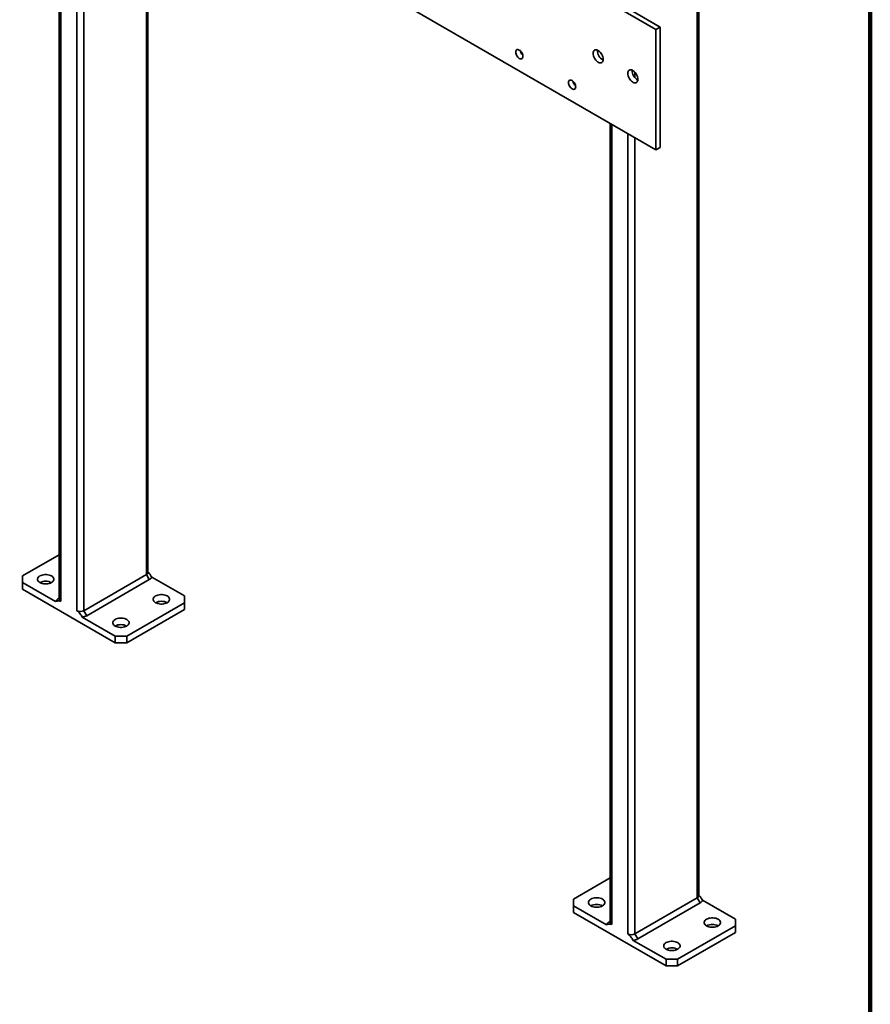
# Model space of a CAD drawing. Units: inches. Extents: x 0.2 to 8.4, y 0.1 to 10.9.
# Drawn here: x 7.3 to 8.4, y 5.8 to 7 of the extents above; entities that cross this region are included whole.
import ezdxf

# ---------------------------------------------------------------- set-up
doc = ezdxf.new("R2010")
doc.units = ezdxf.units.IN
doc.header["$MEASUREMENT"] = 0

msp = doc.modelspace()

# ---------------------------------------------------------------- linework, layer by layer
at = {"color": 7, "linetype": 'Continuous', "lineweight": 100}
msp.add_line((8.3984375, 0.0625), (8.3984375, 10.9375), dxfattribs=at)
at = {"color": 7, "linetype": 'Continuous', "lineweight": 35}
for p, q in [((8.17997811, 5.90845194), (8.17997811, 7.94555115)), ((8.17814752, 7.94299987), (8.17814752, 5.90590066)), ((8.13100717, 7.01419598), (7.3207806, 7.48192982)), ((8.12548289, 7.01100689), (7.31525633, 7.47874073)), ((7.31525633, 7.32563931), (8.12548289, 6.85790547)), ((7.36572214, 7.29650602), (7.36572214, 6.28582808)), ((7.47839566, 6.31984505), (7.47839566, 7.23146098)), ((8.12548289, 7.01100689), (8.13100717, 7.01419598)), ((8.12548289, 6.85790547), (8.12548289, 7.01100689)), ((8.13100717, 6.86109456), (8.13100717, 7.01419598)), ((8.06730473, 6.89149101), (8.06730473, 5.87443489)), ((8.12548289, 6.85790547), (8.13100717, 6.86109456)), ((7.36572223, 6.34259945), (7.31893922, 6.31559219)), ((7.39701556, 6.27137082), (7.47656507, 6.31729378)), ((7.47656507, 6.31729378), (7.48024794, 6.31091486)), ((7.31893922, 6.31559219), (7.31893913, 6.30708799)), ((7.31893913, 6.30708799), (7.31893913, 6.2985823)), ((7.31893913, 6.30708799), (7.36076186, 6.28294425)), ((7.48024794, 6.31091486), (7.40069843, 6.2649919)), ((7.52517867, 6.29007946), (7.48335594, 6.3142232)), ((7.31893913, 6.2985823), (7.43679032, 6.23054826)), ((7.36572222, 6.28732212), (7.36386986, 6.28625259)), ((7.45152162, 6.239054), (7.52517857, 6.28157526)), ((7.52517857, 6.28157526), (7.52517867, 6.29007946)), ((7.52517857, 6.27306957), (7.52517857, 6.28157526)), ((7.39701556, 6.27137082), (7.40069843, 6.2649919)), ((7.45152162, 6.23054831), (7.52517857, 6.27306957)), ((7.39496759, 6.2631977), (7.43679032, 6.23905395)), ((7.43679032, 6.23905395), (7.45152162, 6.239054)), ((7.43679032, 6.23054826), (7.43679032, 6.23905395)), ((7.45152162, 6.23054831), (7.43679032, 6.23054826)), ((7.45152162, 6.239054), (7.45152162, 6.23054831)), ((8.06730468, 5.93120633), (8.02052167, 5.90419908)), ((8.02052167, 5.90419908), (8.02052172, 5.8956948)), ((8.09859801, 5.85997771), (8.17814752, 5.90590066)), ((8.17814752, 5.90590066), (8.18183039, 5.89952174)), ((8.22676112, 5.87868634), (8.18493839, 5.90283009)), ((8.02052172, 5.8956948), (8.02052172, 5.88718911)), ((8.02052172, 5.8956948), (8.06234445, 5.87155105)), ((8.18183039, 5.89952174), (8.10228088, 5.85359879)), ((8.02052172, 5.88718911), (8.13837277, 5.81915515)), ((8.22676116, 5.87018206), (8.22676112, 5.87868634)), ((8.06730466, 5.875929), (8.06545244, 5.87485939)), ((8.15310421, 5.82766081), (8.22676116, 5.87018206)), ((8.22676116, 5.86167637), (8.22676116, 5.87018206)), ((8.09859801, 5.85997771), (8.10228088, 5.85359879)), ((8.15310421, 5.81915512), (8.22676116, 5.86167637)), ((8.09655004, 5.85180458), (8.13837277, 5.82766083)), ((8.13837277, 5.81915515), (8.13837277, 5.82766083)), ((8.13837277, 5.82766083), (8.15310421, 5.82766081)), ((8.15310421, 5.82766081), (8.15310421, 5.81915512)), ((8.15310421, 5.81915512), (8.13837277, 5.81915515))]:
    msp.add_line(p, q, dxfattribs=at)
at = {"color": 8, "linetype": 'Continuous', "lineweight": 35}
for p, q in [((7.36755278, 7.29544921), (7.36755278, 6.28327677)), ((7.38817667, 7.28354329), (7.38817667, 6.27137086)), ((7.39701556, 7.27844073), (7.39701556, 6.27137082)), ((7.47656507, 7.23251777), (7.47656507, 6.31729378)), ((8.09859801, 6.95679761), (8.09859801, 6.94973544)), ((8.06913523, 6.89043428), (8.06913523, 5.87188366)), ((8.08975926, 6.87852828), (8.08975926, 5.85997766)), ((8.09859801, 6.87342581), (8.09859801, 5.85997771))]:
    msp.add_line(p, q, dxfattribs=at)
at = {"color": 7, "linetype": 'Continuous', "lineweight": 35, "flags": 128}
for points in [[(7.95607178, 6.97696852), (7.95595646, 6.97821802), (7.95561588, 6.97953824), (7.95506748, 6.98086279), (7.95433848, 6.98212537), (7.95346568, 6.98326255), (7.95249262, 6.98421745), (7.95146826, 6.98494209), (7.95044391, 6.98540015), (7.94947085, 6.98556871), (7.94859805, 6.98543925), (7.94786905, 6.98501836), (7.94732064, 6.98432698), (7.94698007, 6.98339998), (7.94686474, 6.98228363), (7.94698007, 6.98103413), (7.94732064, 6.97971391), (7.94786905, 6.97838936), (7.94859805, 6.97712678), (7.94947085, 6.9759896), (7.95044391, 6.9750347), (7.95146826, 6.97431006), (7.95249262, 6.973852), (7.95346568, 6.97368343), (7.95433848, 6.97381289), (7.95506748, 6.97423379), (7.95561588, 6.97492517), (7.95595646, 6.97585216), (7.95607178, 6.97696852)], [(8.05827084, 6.97325687), (8.05816118, 6.97468773), (8.05783568, 6.97619661), (8.05730553, 6.97773205), (8.05658884, 6.97924181), (8.05570981, 6.98067452), (8.05469859, 6.9819813), (8.05358961, 6.98311762), (8.05242061, 6.98404483), (8.05123115, 6.9847315), (8.05006216, 6.98515397), (8.04895304, 6.98529814), (8.04794196, 6.9851588), (8.04706293, 6.984741), (8.04634624, 6.98405872), (8.04581609, 6.98313537), (8.04549058, 6.98200231), (8.04538093, 6.98069806), (8.04549058, 6.9792672), (8.04581609, 6.97775832), (8.04634624, 6.97622287), (8.04706293, 6.97471311), (8.04794196, 6.97328041), (8.04895304, 6.97197375), (8.05006216, 6.97083731), (8.05123115, 6.96991013), (8.05242061, 6.96922347), (8.05358961, 6.96880096), (8.05469859, 6.96865691), (8.05570981, 6.96879613), (8.05658884, 6.96921392), (8.05730553, 6.96989621), (8.05783568, 6.97081956), (8.05816118, 6.97195262), (8.05827084, 6.97325687)], [(8.10246502, 6.94774411), (8.10235536, 6.94917497), (8.10202986, 6.95068385), (8.10149971, 6.9522193), (8.10078302, 6.95372906), (8.09990399, 6.95516176), (8.09889277, 6.95646854), (8.09778379, 6.95760486), (8.09661465, 6.95853216), (8.09542533, 6.95921874), (8.09425634, 6.95964121), (8.09314722, 6.95978538), (8.09213614, 6.95964605), (8.09125711, 6.95922825), (8.09054042, 6.95854596), (8.09001026, 6.95762262), (8.08968476, 6.95648956), (8.08957511, 6.9551853), (8.08968476, 6.95375444), (8.09001026, 6.95224556), (8.09054042, 6.95071012), (8.09125711, 6.94920036), (8.09213614, 6.94776766), (8.09314722, 6.94646099), (8.09425634, 6.94532455), (8.09542533, 6.94439738), (8.09661465, 6.9437108), (8.09778379, 6.9432882), (8.09889277, 6.94314416), (8.09990399, 6.94328337), (8.10078302, 6.94370117), (8.10149971, 6.94438346), (8.10202986, 6.9453068), (8.10235536, 6.94643986), (8.10246502, 6.94774411)], [(8.02328384, 6.93816783), (8.02316838, 6.93941741), (8.02282794, 6.94073755), (8.02227939, 6.94206218), (8.02155054, 6.94332468), (8.02067759, 6.94446194), (8.01970467, 6.94541676), (8.01868018, 6.94614148), (8.01765582, 6.94659953), (8.01668277, 6.9467681), (8.01580996, 6.94663864), (8.0150811, 6.94621766), (8.01453256, 6.94552637), (8.01419212, 6.94459929), (8.01407666, 6.94348302), (8.01419212, 6.94223343), (8.01453256, 6.94091329), (8.0150811, 6.93958866), (8.01580996, 6.93832616), (8.01668277, 6.93718898), (8.01765582, 6.93623409), (8.01868018, 6.93550945), (8.01970467, 6.93505131), (8.02067759, 6.93488282), (8.02155054, 6.9350122), (8.02227939, 6.93543318), (8.02282794, 6.93612447), (8.02316838, 6.93705155), (8.02328384, 6.93816783)], [(7.34103629, 6.30708795), (7.34242725, 6.30641416), (7.34399963, 6.30589012), (7.34570598, 6.30553155), (7.347494, 6.30534961), (7.3493098, 6.30534958), (7.351098, 6.30553158), (7.35280423, 6.30589009), (7.35437668, 6.30641421), (7.35576759, 6.307088), (7.35693476, 6.30789096), (7.35784266, 6.30879872), (7.35846369, 6.3097837), (7.35877896, 6.310816), (7.3587789, 6.31186424), (7.35846373, 6.31289645), (7.3578426, 6.3138815), (7.35693484, 6.31478922), (7.35576768, 6.3155922), (7.35437672, 6.31626599), (7.3528042, 6.31679011), (7.35109799, 6.3171486), (7.34930983, 6.31733062), (7.34749403, 6.31733066), (7.34570597, 6.31714858), (7.3439996, 6.31679014), (7.34242715, 6.31626602), (7.34103624, 6.31559223), (7.33986907, 6.31478928), (7.33896117, 6.31388152), (7.33834028, 6.31289645), (7.33802487, 6.31186423), (7.33802493, 6.31081599), (7.33834023, 6.30978371), (7.33896122, 6.30879873), (7.33986913, 6.30789094), (7.34103629, 6.30708795)], [(7.48835012, 6.28157525), (7.48974108, 6.28090146), (7.4913136, 6.28037734), (7.49301981, 6.28001885), (7.49480797, 6.27983682), (7.49662377, 6.27983679), (7.49841183, 6.28001887), (7.50011819, 6.2803773), (7.50169065, 6.28090142), (7.50308156, 6.28157522), (7.50424873, 6.28237817), (7.50515663, 6.28328593), (7.50577752, 6.284271), (7.50609293, 6.28530322), (7.50609287, 6.28635146), (7.50577757, 6.28738374), (7.50515657, 6.28836872), (7.50424867, 6.28927651), (7.50308151, 6.2900795), (7.50169055, 6.29075328), (7.50011817, 6.29127733), (7.49841183, 6.2916359), (7.4966238, 6.29181784), (7.494808, 6.29181787), (7.49301981, 6.29163587), (7.49131357, 6.29127736), (7.48974112, 6.29075324), (7.48835021, 6.29007944), (7.48718304, 6.28927649), (7.48627514, 6.28836873), (7.48565411, 6.28738374), (7.48533884, 6.28635144), (7.4853389, 6.2853032), (7.48565406, 6.284271), (7.4862752, 6.28328594), (7.48718296, 6.28237823), (7.48835012, 6.28157525)], [(7.43679025, 6.25181037), (7.43818122, 6.25113658), (7.43975373, 6.25061246), (7.44145994, 6.25025397), (7.4432481, 6.25007194), (7.4450639, 6.25007191), (7.44685196, 6.25025399), (7.44855833, 6.25061243), (7.45013078, 6.25113654), (7.45152169, 6.25181034), (7.45268886, 6.25261329), (7.45359676, 6.25352105), (7.45421765, 6.25450612), (7.45453306, 6.25553834), (7.454533, 6.25658658), (7.4542177, 6.25761886), (7.4535967, 6.25860384), (7.4526888, 6.25951163), (7.45152164, 6.26031462), (7.45013068, 6.26098841), (7.4485583, 6.26151245), (7.44685195, 6.26187102), (7.44506393, 6.26205296), (7.44324813, 6.26205299), (7.44145993, 6.26187099), (7.4397537, 6.26151248), (7.43818125, 6.26098836), (7.43679034, 6.26031456), (7.43562317, 6.25951161), (7.43471527, 6.25860385), (7.43409424, 6.25761887), (7.43377897, 6.25658656), (7.43377903, 6.25553833), (7.4340942, 6.25450612), (7.43471532, 6.25352106), (7.43562309, 6.25261335), (7.43679025, 6.25181037)], [(8.04261874, 5.89569484), (8.0440097, 5.89502105), (8.04558221, 5.89449693), (8.04728842, 5.89413844), (8.04907659, 5.89395641), (8.05089239, 5.89395638), (8.05268044, 5.89413846), (8.05438668, 5.89449698), (8.05595927, 5.89502101), (8.05735018, 5.89569481), (8.05851735, 5.89649776), (8.05942511, 5.8974056), (8.06004614, 5.89839059), (8.06036154, 5.89942281), (8.06036149, 5.90047105), (8.06004618, 5.90150333), (8.05942519, 5.90248831), (8.05851729, 5.9033961), (8.05735013, 5.90419909), (8.05595916, 5.90487288), (8.05438679, 5.90539692), (8.05268044, 5.90575549), (8.05089228, 5.90593751), (8.04907662, 5.90593746), (8.04728842, 5.90575546), (8.04558219, 5.90539695), (8.04400974, 5.90487283), (8.04261869, 5.90419911), (8.04145166, 5.90339608), (8.04054376, 5.90248832), (8.03992273, 5.90150334), (8.03960746, 5.90047103), (8.03960738, 5.89942288), (8.03992268, 5.89839059), (8.04054381, 5.89740553), (8.04145158, 5.89649782), (8.04261874, 5.89569484)], [(8.18993271, 5.87018205), (8.19132367, 5.86950826), (8.19289605, 5.86898422), (8.19460239, 5.86862565), (8.19639056, 5.86844363), (8.19820622, 5.86844368), (8.19999441, 5.86862567), (8.20170064, 5.86898419), (8.2032731, 5.86950831), (8.20466401, 5.8701821), (8.20583118, 5.87098506), (8.20673908, 5.87189282), (8.20736011, 5.8728778), (8.20767537, 5.8739101), (8.20767546, 5.87495826), (8.20736015, 5.87599055), (8.20673902, 5.8769756), (8.20583126, 5.87788331), (8.2046641, 5.8786863), (8.20327313, 5.87936009), (8.20170062, 5.87988421), (8.19999441, 5.8802427), (8.19820625, 5.88042472), (8.19639045, 5.88042475), (8.19460239, 5.88024268), (8.19289616, 5.87988416), (8.19132357, 5.87936012), (8.18993266, 5.87868633), (8.18876548, 5.87788337), (8.18785773, 5.87697553), (8.18723669, 5.87599055), (8.18692129, 5.87495833), (8.18692134, 5.87391009), (8.18723665, 5.8728778), (8.18785764, 5.87189283), (8.18876555, 5.87098504), (8.18993271, 5.87018205)], [(8.13837284, 5.84041717), (8.1397638, 5.83974338), (8.14133618, 5.83921934), (8.14304252, 5.83886077), (8.14483069, 5.83867875), (8.14664635, 5.8386788), (8.14843454, 5.8388608), (8.15014078, 5.83921931), (8.15171323, 5.83974343), (8.15310414, 5.84041722), (8.15427131, 5.84122018), (8.15517921, 5.84212794), (8.15580024, 5.84311292), (8.15611551, 5.84414522), (8.15611559, 5.84519338), (8.15580028, 5.84622567), (8.15517916, 5.84721072), (8.15427139, 5.84811844), (8.15310423, 5.84892142), (8.15171326, 5.84959521), (8.15014075, 5.85011933), (8.14843454, 5.85047782), (8.14664638, 5.85065984), (8.14483058, 5.85065988), (8.14304252, 5.8504778), (8.14133629, 5.85011928), (8.1397637, 5.84959524), (8.13837279, 5.84892145), (8.13720562, 5.8481185), (8.13629786, 5.84721066), (8.13567683, 5.84622567), (8.13536142, 5.84519345), (8.13536148, 5.84414521), (8.13567678, 5.84311292), (8.13629777, 5.84212795), (8.13720568, 5.84122016), (8.13837284, 5.84041717)]]:
    msp.add_lwpolyline(points, dxfattribs=at)
at = {"color": 7, "linetype": 'Continuous', "lineweight": 35}
for centre, radius, start, end in [((7.9628812, 6.98621468), 0.01056646, 190.9653608, 229.02966096), ((8.06417432, 6.98410611), 0.01323203, 176.77316092, 243.22147615), ((8.1083685, 6.95859335), 0.01323203, 176.77316092, 243.22147615), ((8.03009154, 6.947413), 0.01056459, 190.9618523, 229.03316947), ((7.47526753, 6.32015717), 0.00314366, 294.3775485, 354.30204794), ((7.34840194, 6.2929484), 0.01594184, 62.48632987, 117.51367013), ((7.47718241, 6.31690882), 0.00673238, 297.08685497, 336.48996175), ((7.36693537, 6.28025865), 0.00673236, 117.08683579, 156.49001505), ((7.36885007, 6.28614004), 0.00314345, 185.69547695, 245.62573386), ((7.49571591, 6.26743562), 0.01594184, 62.48632714, 117.51367286), ((7.39259615, 6.27990034), 0.00960645, 242.60947164, 297.39010995), ((7.39335439, 6.27839985), 0.01528751, 276.05737301, 298.71118728), ((7.44415604, 6.23767074), 0.01594184, 62.48632987, 117.51367013), ((8.17685037, 5.90876377), 0.00314325, 294.37321317, 354.30638327), ((8.17876658, 5.90551409), 0.00673017, 297.08010112, 336.4967156), ((8.04998439, 5.88155462), 0.01594243, 62.48743528, 117.51256472), ((8.06851625, 5.86886706), 0.00673015, 117.0800815, 156.49676764), ((8.07043235, 5.87474664), 0.00314312, 185.69235, 245.62645343), ((8.19729836, 5.856042), 0.01594229, 62.48715912, 117.51284088), ((8.09417859, 5.86850727), 0.00960649, 242.61057487, 297.39004315), ((8.09493845, 5.86700159), 0.01528222, 276.0534013, 298.71515996), ((8.14573849, 5.82627712), 0.01594229, 62.48715741, 117.51284259)]:
    msp.add_arc(centre, radius, start, end, dxfattribs=at)
for points, knots in [([(7.47839567, 6.32088814), (7.47884671, 6.32040277), (7.47984732, 6.31932598), (7.48148807, 6.31705267), (7.48265371, 6.31528696), (7.48335594, 6.3142232)], [0, 0, 0, 0, 0.246006271, 0.5457583376, 1, 1, 1, 1]), ([(7.36755278, 6.28327677), (7.36701617, 6.28351631), (7.36589733, 6.28401575), (7.36435641, 6.28396742), (7.36262523, 6.28363591), (7.3614624, 6.28320428), (7.36076186, 6.28294425)], [0, 0, 0, 0, 0.2045071699, 0.4264012286, 0.6544368349, 1, 1, 1, 1]), ([(7.39496759, 6.2631977), (7.3939582, 6.26472197), (7.39234035, 6.26716508), (7.39002642, 6.27005453), (7.38870863, 6.2709923), (7.38817667, 6.27137086)], [0, 0, 0, 0, 0.4973011911, 0.7970730609, 1, 1, 1, 1]), ([(8.17997812, 5.90949503), (8.18042921, 5.90900964), (8.18142986, 5.9079329), (8.18307052, 5.90565948), (8.18423615, 5.90389383), (8.18493839, 5.90283009)], [0, 0, 0, 0, 0.2460268126, 0.5457590814, 1, 1, 1, 1]), ([(8.06913523, 5.87188366), (8.06859862, 5.87212319), (8.06747979, 5.87262263), (8.06593888, 5.87257434), (8.06420781, 5.87224265), (8.063045, 5.87181107), (8.06234445, 5.87155105)], [0, 0, 0, 0, 0.20451017369, 0.42640749166, 0.65443175927, 1, 1, 1, 1]), ([(8.09655004, 5.85180458), (8.0955407, 5.85332884), (8.09392292, 5.85577194), (8.09160901, 5.85866133), (8.09029122, 5.85959911), (8.08975926, 5.85997766)], [0, 0, 0, 0, 0.4972941303, 0.7970702107, 1, 1, 1, 1])]:
    msp.add_open_spline(points, degree=3, knots=knots, dxfattribs=at)

doc.saveas('drawing.dxf')
